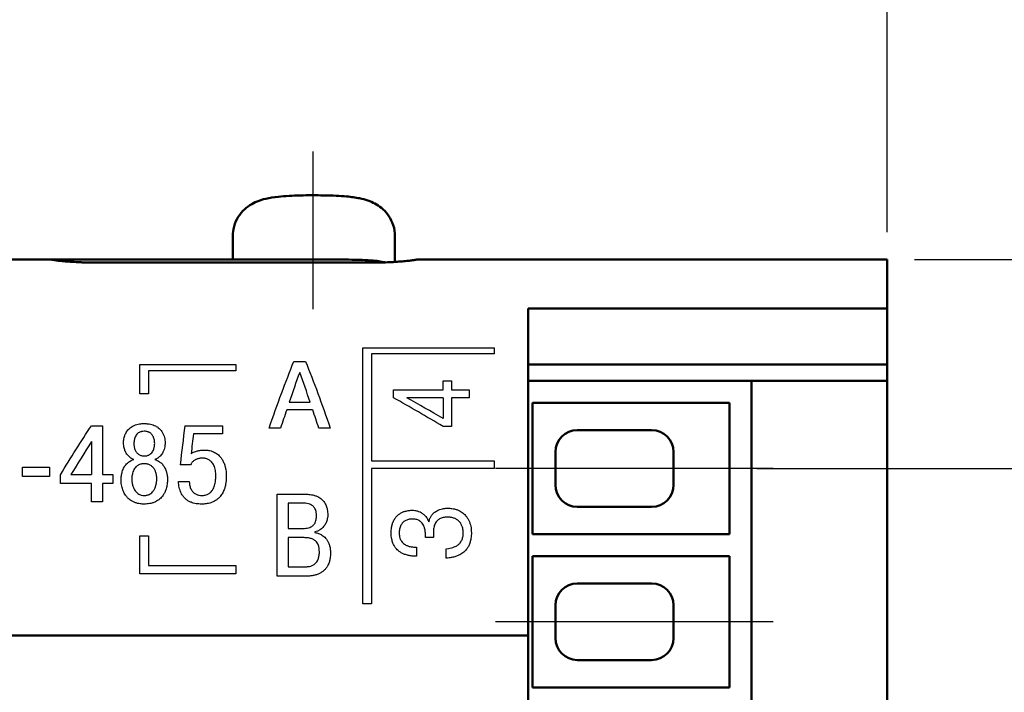
# Model space of a CAD drawing. Units: millimetres. Extents: x 2673 to 3093, y 1129 to 1436.
# Drawn here: x 2792 to 2814, y 1374 to 1390 of the extents above; entities that cross this region are included whole.
import ezdxf

# ---------------------------------------------------------------- set-up
doc = ezdxf.new("R2010")
doc.units = ezdxf.units.MM
doc.linetypes.add('CENTER', pattern=[10.16, 6.35, -1.27, 1.27, -1.27])
for name, color, linetype, lineweight in [('main', 5, 'Continuous', 50), ('size', 7, 'Continuous', 25), ('text', 7, 'Continuous', 25), ('ОСЕВЫЕ', 1, 'CENTER', 25)]:
    doc.layers.add(name, color=color, linetype=linetype, lineweight=lineweight)
doc.styles.add('K5_TEXTSTYLE', font='Gost.shx', dxfattribs={"width": 0.8, "oblique": 15, "height": 3.5})
doc.dimstyles.new('ISO-25', dxfattribs={"dimtxt": 3.5, "dimasz": 4, "dimexe": 1.25, "dimexo": 0.625, "dimgap": 1, "dimtad": 1, "dimdec": 1, "dimrnd": 0.5, "dimtxsty": 'K5_TEXTSTYLE', "dimcen": 0, "dimadec": 0, "dimazin": 2, "dimtfac": 1, "dimtdec": 1, "dimtmove": 0, "dimatfit": 3, "dimfxl": 1, "dimlwd": -1, "dimarcsym": 2})

# ---------------------------------------------------------------- blocks, each defined once
blk = doc.blocks.new('*D10')
at = {"layer": 'Defpoints', "color": 0}
for p in [(2811.804, 1405.587), (2747.504, 1386.018), (2811.804, 1384.337)]:
    blk.add_point(p, dxfattribs=at)
at = {"layer": 'size', "color": 0, "linetype": 'ByBlock', "lineweight": -2}
for p, q in [((2747.504, 1386.643), (2747.504, 1406.837)), ((2811.804, 1384.962), (2811.804, 1406.837))]:
    blk.add_line(p, q, dxfattribs=at)
at = {"layer": 'size', "color": 0}
blk.add_line((2751.504, 1405.587), (2807.804, 1405.587), dxfattribs=at)
for points in [[(2751.504, 1406.253), (2751.504, 1404.92), (2747.504, 1405.587)], [(2807.804, 1404.92), (2807.804, 1406.253), (2811.804, 1405.587)]]:
    blk.add_solid(points, dxfattribs=at)
at = {"layer": 'size', "color": 0, "insert": (2779.654, 1408.599), "char_height": 3.5, "attachment_point": 5, "style": 'K5_TEXTSTYLE'}
blk.add_mtext('64,5', dxfattribs=at)
blk = doc.blocks.new('_Oblique')
at = {"color": 0, "linetype": 'ByBlock', "lineweight": -2}
blk.add_line((-0.5, -0.5), (0.5, 0.5), dxfattribs=at)
blk = doc.blocks.new('*D28')
at = {"layer": 'Defpoints', "color": 0}
for p in [(2811.804, 1384.337), (2808.204, 1379.562), (2821.804, 1379.562)]:
    blk.add_point(p, dxfattribs=at)
at = {"layer": 'size', "color": 0}
for p, q in [((2821.804, 1384.337), (2821.804, 1398.508)), ((2821.804, 1388.337), (2821.804, 1392.337)), ((2821.804, 1384.337), (2821.804, 1379.562))]:
    blk.add_line(p, q, dxfattribs=at)
at = {"layer": 'size', "color": 0, "lineweight": -2}
for p, q in [((2812.429, 1384.337), (2822.804, 1384.337)), ((2808.829, 1379.562), (2822.804, 1379.562))]:
    blk.add_line(p, q, dxfattribs=at)
at = {"layer": 'size', "color": 0}
blk.add_solid([(2821.137, 1388.337), (2822.471, 1388.337), (2821.804, 1384.337)], dxfattribs=at)
at = {"layer": 'size', "color": 0, "xscale": 4, "yscale": 4, "zscale": 4, "rotation": 90}
blk.add_blockref('_Oblique', (2821.804, 1379.562), dxfattribs=at)
at = {"layer": 'size', "color": 0, "insert": (2819.054, 1396.449), "char_height": 3.5, "attachment_point": 5, "rotation": 90, "style": 'K5_TEXTSTYLE'}
blk.add_mtext('5', dxfattribs=at)
blk = doc.blocks.new('*D29')
at = {"layer": 'Defpoints', "color": 0}
for p in [(2808.829, 1379.562), (2808.204, 1369.062), (2821.804, 1369.062)]:
    blk.add_point(p, dxfattribs=at)
at = {"layer": 'size', "color": 0, "lineweight": -2}
for p, q in [((2809.454, 1379.562), (2823.054, 1379.562)), ((2808.829, 1369.062), (2823.054, 1369.062))]:
    blk.add_line(p, q, dxfattribs=at)
at = {"layer": 'size', "color": 0}
for p, q in [((2821.804, 1379.562), (2821.804, 1369.062)), ((2821.804, 1365.062), (2821.804, 1361.062))]:
    blk.add_line(p, q, dxfattribs=at)
blk.add_solid([(2822.471, 1365.062), (2821.137, 1365.062), (2821.804, 1369.062)], dxfattribs=at)
at = {"layer": 'size', "color": 0, "xscale": 4, "yscale": 4, "zscale": 4, "rotation": 90}
blk.add_blockref('_Oblique', (2821.804, 1379.562), dxfattribs=at)
at = {"layer": 'size', "color": 0, "insert": (2818.792, 1374.221), "char_height": 3.5, "attachment_point": 5, "rotation": 90, "style": 'K5_TEXTSTYLE'}
blk.add_mtext('10,5', dxfattribs=at)

msp = doc.modelspace()

# ---------------------------------------------------------------- linework, layer by layer
at = {"layer": 'main'}
for p, q in [((2796.854, 1384.887), (2796.854, 1384.336)), ((2800.554, 1384.281), (2800.554, 1384.887)), ((2792.704, 1384.337), (2791.054, 1384.337)), ((2792.704, 1384.337), (2792.704, 1384.335)), ((2792.704, 1384.336), (2793.597, 1384.336)), ((2793.597, 1384.336), (2798.704, 1384.336)), ((2800.054, 1384.265), (2793.704, 1384.265)), ((2811.804, 1384.337), (2801.054, 1384.337)), ((2801.054, 1384.337), (2801.054, 1384.335)), ((2811.804, 1384.337), (2811.804, 1364.337)), ((2803.604, 1383.216), (2811.804, 1383.216)), ((2803.604, 1375.747), (2803.604, 1383.216)), ((2811.804, 1381.937), (2803.604, 1381.937)), ((2808.404, 1381.562), (2803.604, 1381.562)), ((2808.704, 1381.562), (2808.404, 1381.562)), ((2808.704, 1367.062), (2808.704, 1381.562)), ((2811.804, 1381.562), (2808.704, 1381.562)), ((2803.704, 1381.06), (2808.204, 1381.06)), ((2803.704, 1378.063), (2803.704, 1381.06)), ((2808.204, 1381.06), (2808.204, 1378.063)), ((2804.724, 1380.437), (2806.424, 1380.437)), ((2804.224, 1379.937), (2804.224, 1379.187)), ((2806.924, 1379.187), (2806.924, 1379.937)), ((2804.724, 1378.687), (2806.424, 1378.687)), ((2808.204, 1378.063), (2803.704, 1378.063)), ((2803.704, 1377.56), (2808.204, 1377.56)), ((2803.704, 1374.563), (2803.704, 1377.56)), ((2808.204, 1377.56), (2808.204, 1374.563)), ((2804.724, 1376.937), (2806.424, 1376.937)), ((2804.224, 1376.437), (2804.224, 1375.687)), ((2806.924, 1375.687), (2806.924, 1376.437)), ((2770.08, 1375.747), (2803.604, 1375.747)), ((2803.604, 1372.926), (2803.604, 1375.747)), ((2804.724, 1375.187), (2806.424, 1375.187)), ((2808.204, 1374.563), (2803.704, 1374.563))]:
    msp.add_line(p, q, dxfattribs=at)
for centre, start, end in [((2804.724, 1379.937), 90, 180), ((2806.424, 1379.937), 0, 90), ((2804.724, 1379.187), 180, 270), ((2806.424, 1379.187), 270, 0), ((2804.724, 1376.437), 90, 180), ((2806.424, 1376.437), 0, 90), ((2804.724, 1375.687), 180, 270), ((2806.424, 1375.687), 270, 0)]:
    msp.add_arc(centre, 0.5, start, end, dxfattribs=at)
for points, knots in [([(2798.686, 1385.802), (2798.681, 1385.802), (2798.582, 1385.802), (2798.391, 1385.8), (2798.128, 1385.789), (2797.864, 1385.769), (2797.631, 1385.733), (2797.422, 1385.671), (2797.242, 1385.582), (2797.075, 1385.45), (2796.942, 1385.266), (2796.861, 1385.066), (2796.854, 1384.887), (2796.854, 1384.887)], [0, 0, 0, 0, 0.005201, 0.11168, 0.2144858, 0.3240512, 0.4691531, 0.5755517, 0.6621793, 0.7510338, 0.8418446, 0.9347197, 1, 1, 1, 1]), ([(2800.554, 1384.887), (2800.554, 1384.887), (2800.561, 1384.995), (2800.509, 1385.173), (2800.4, 1385.371), (2800.256, 1385.518), (2800.098, 1385.62), (2799.93, 1385.69), (2799.724, 1385.743), (2799.492, 1385.774), (2799.217, 1385.793), (2798.939, 1385.8), (2798.742, 1385.802), (2798.686, 1385.802), (2798.686, 1385.802)], [0, 0, 0, 0, 0.021617, 0.118785, 0.203897, 0.282829, 0.360105, 0.440644, 0.539273, 0.682617, 0.784485, 0.888356, 0.991702, 1, 1, 1, 1]), ([(2793.704, 1384.265), (2793.671, 1384.265), (2793.605, 1384.265), (2793.508, 1384.267), (2793.413, 1384.27), (2793.29, 1384.275), (2793.145, 1384.283), (2792.993, 1384.295), (2792.867, 1384.308), (2792.775, 1384.32), (2792.715, 1384.33), (2792.708, 1384.333), (2792.704, 1384.335)], [0, 0, 0, 0, 0.06315, 0.125471, 0.187558, 0.250016, 0.374846, 0.499695, 0.624541, 0.749397, 0.874655, 1, 1, 1, 1]), ([(2798.704, 1384.336), (2798.946, 1384.336), (2799.309, 1384.336), (2799.739, 1384.329), (2800.082, 1384.317), (2800.236, 1384.289), (2800.33, 1384.271)], [0, 0, 0, 0, 0.357145, 0.535785, 0.716208, 1, 1, 1, 1]), ([(2801.054, 1384.335), (2801.053, 1384.334), (2801.051, 1384.332), (2801.036, 1384.329), (2801.013, 1384.325), (2800.969, 1384.318), (2800.892, 1384.308), (2800.766, 1384.296), (2800.614, 1384.283), (2800.44, 1384.273), (2800.251, 1384.266), (2800.12, 1384.265), (2800.054, 1384.265)], [0, 0, 0, 0, 0.063152, 0.125473, 0.187562, 0.250022, 0.374852, 0.499702, 0.624546, 0.749402, 0.874622, 1, 1, 1, 1])]:
    msp.add_open_spline(points, degree=3, knots=knots, dxfattribs=at)
at = {"layer": 'text'}
for p, q in [((2799.826, 1376.471), (2799.826, 1382.32)), ((2799.826, 1382.32), (2802.826, 1382.32)), ((2802.826, 1382.32), (2802.826, 1382.183)), ((2798.249, 1382.009), (2798.515, 1382.009)), ((2800.026, 1382.183), (2800.026, 1379.736)), ((2802.826, 1382.183), (2800.026, 1382.183)), ((2794.726, 1381.268), (2794.726, 1381.938)), ((2794.726, 1381.938), (2796.926, 1381.938)), ((2794.926, 1381.794), (2794.926, 1381.268)), ((2796.926, 1381.794), (2794.926, 1381.794)), ((2796.926, 1381.938), (2796.926, 1381.794)), ((2801.657, 1381.358), (2801.657, 1381.564)), ((2801.657, 1381.564), (2801.852, 1381.564)), ((2801.852, 1381.564), (2801.852, 1381.358)), ((2800.524, 1381.176), (2800.524, 1381.358)), ((2800.524, 1381.358), (2801.657, 1381.358)), ((2801.852, 1381.358), (2802.252, 1381.358)), ((2802.252, 1381.358), (2802.252, 1381.178)), ((2794.926, 1381.268), (2794.726, 1381.268)), ((2801.657, 1381.178), (2800.827, 1381.178)), ((2801.657, 1381.178), (2801.657, 1380.704)), ((2802.252, 1381.178), (2801.852, 1381.178)), ((2801.852, 1381.178), (2801.852, 1380.521)), ((2798.678, 1380.901), (2798.086, 1380.901)), ((2798.142, 1381.079), (2798.622, 1381.079)), ((2793.624, 1380.539), (2793.875, 1380.539)), ((2793.875, 1380.539), (2793.875, 1379.422)), ((2795.757, 1380.539), (2796.618, 1380.539)), ((2796.618, 1380.539), (2796.618, 1380.353)), ((2797.945, 1380.483), (2797.682, 1380.483)), ((2799.082, 1380.483), (2798.819, 1380.483)), ((2801.852, 1380.521), (2801.657, 1380.521)), ((2796.618, 1380.353), (2795.955, 1380.353)), ((2793.624, 1380.176), (2793.624, 1379.422)), ((2800.026, 1379.736), (2802.826, 1379.736)), ((2802.826, 1379.736), (2802.826, 1379.559)), ((2792.046, 1379.595), (2792.662, 1379.595)), ((2792.046, 1379.382), (2792.046, 1379.595)), ((2792.662, 1379.595), (2792.662, 1379.382)), ((2795.89, 1379.648), (2795.653, 1379.648)), ((2800.026, 1379.559), (2800.026, 1376.471)), ((2802.826, 1379.559), (2800.026, 1379.559)), ((2792.662, 1379.382), (2792.046, 1379.382)), ((2792.915, 1379.219), (2792.915, 1379.42)), ((2793.155, 1379.422), (2793.624, 1379.422)), ((2793.875, 1379.422), (2794.112, 1379.422)), ((2794.112, 1379.422), (2794.112, 1379.219)), ((2793.624, 1379.219), (2792.915, 1379.219)), ((2793.624, 1378.804), (2793.624, 1379.219)), ((2793.875, 1379.219), (2793.875, 1378.804)), ((2794.112, 1379.219), (2793.875, 1379.219)), ((2795.61, 1379.265), (2795.859, 1379.265)), ((2797.866, 1377.099), (2797.866, 1378.973)), ((2797.866, 1378.973), (2798.521, 1378.973)), ((2793.875, 1378.804), (2793.624, 1378.804)), ((2798.476, 1378.769), (2798.118, 1378.769)), ((2798.118, 1378.769), (2798.118, 1378.193)), ((2798.118, 1378.193), (2798.468, 1378.193)), ((2801.329, 1378.342), (2801.334, 1378.342)), ((2794.726, 1377.153), (2794.726, 1378.02)), ((2794.726, 1378.02), (2794.926, 1378.02)), ((2794.926, 1378.02), (2794.926, 1377.347)), ((2798.482, 1377.982), (2798.118, 1377.982)), ((2798.118, 1377.982), (2798.118, 1377.316)), ((2798.73, 1378.113), (2798.73, 1378.1)), ((2801.255, 1377.985), (2801.255, 1378.051)), ((2801.442, 1377.985), (2801.255, 1377.985)), ((2801.442, 1378.154), (2801.442, 1377.985)), ((2801.05, 1377.765), (2801.05, 1377.559)), ((2801.726, 1377.73), (2801.783, 1377.737)), ((2801.726, 1377.516), (2801.726, 1377.73)), ((2794.926, 1377.347), (2796.926, 1377.347)), ((2796.926, 1377.347), (2796.926, 1377.153)), ((2798.118, 1377.316), (2798.482, 1377.316)), ((2796.926, 1377.153), (2794.726, 1377.153)), ((2798.499, 1377.099), (2797.866, 1377.099)), ((2800.026, 1376.471), (2799.826, 1376.471))]:
    msp.add_line(p, q, dxfattribs=at)
for centre, radius, start, end in [((2826.539, 1371.36), 30.014, 159.7411, 161.1074), ((2770.225, 1371.36), 30.014, 18.8926, 20.2589), ((2775.744, 1336.968), 50.68, 59.2482, 60.7281), ((2776.539, 1337.674), 49.825, 59.7267, 60.8255), ((2836.293, 1367.759), 40.405, 161.0181, 161.6432), ((2760.471, 1367.759), 40.405, 18.3568, 18.9819), ((2918.522, 1365.709), 123.658, 173.11221, 173.52807), ((2916.599, 1365.862), 121.511, 173.15089, 173.36618), ((2828.35, 1358.082), 41.159, 147.5332, 148.7692)]:
    msp.add_arc(centre, radius, start, end, dxfattribs=at)
for points, knots in [([(2797.682, 1380.483), (2797.777, 1380.758), (2797.966, 1381.287), (2798.155, 1381.775), (2798.249, 1382.009)], [0, 0, 0, 0, 2.499999, 5, 5, 5, 5]), ([(2798.515, 1382.009), (2798.609, 1381.775), (2798.798, 1381.287), (2798.987, 1380.758), (2799.082, 1380.483)], [0, 0, 0, 0, 2.499999, 5, 5, 5, 5]), ([(2794.357, 1380.143), (2794.358, 1380.176), (2794.362, 1380.228), (2794.381, 1380.31), (2794.407, 1380.371), (2794.443, 1380.425), (2794.474, 1380.461), (2794.511, 1380.494), (2794.553, 1380.523), (2794.603, 1380.548), (2794.661, 1380.568), (2794.738, 1380.584), (2794.796, 1380.588), (2794.832, 1380.588)], [0, 0, 0, 0, 2.041624, 3.173805, 5.175638, 6.063264, 6.986773, 7.937819, 8.895619, 9.832637, 11.007732, 12.137135, 14, 14, 14, 14]), ([(2794.832, 1380.412), (2794.811, 1380.412), (2794.781, 1380.409), (2794.741, 1380.398), (2794.709, 1380.383), (2794.676, 1380.36), (2794.646, 1380.325), (2794.623, 1380.285), (2794.609, 1380.244), (2794.601, 1380.209), (2794.596, 1380.174), (2794.595, 1380.151), (2794.595, 1380.135)], [0, 0, 0, 0, 1.758566, 2.594095, 3.610903, 4.827929, 6.310569, 7.942481, 9.402489, 10.625196, 11.466648, 13, 13, 13, 13]), ([(2794.832, 1380.588), (2794.859, 1380.588), (2794.905, 1380.586), (2794.973, 1380.575), (2795.03, 1380.559), (2795.082, 1380.538), (2795.122, 1380.515), (2795.156, 1380.491), (2795.199, 1380.452), (2795.241, 1380.398), (2795.273, 1380.333), (2795.299, 1380.25), (2795.306, 1380.185), (2795.306, 1380.143)], [0, 0, 0, 0, 1.438012, 2.424522, 3.547879, 4.600112, 5.426143, 6.061533, 6.985242, 8.705981, 10.041495, 11.392723, 14, 14, 14, 14]), ([(2795.069, 1380.135), (2795.069, 1380.148), (2795.067, 1380.173), (2795.062, 1380.212), (2795.052, 1380.249), (2795.039, 1380.284), (2795.022, 1380.317), (2795.001, 1380.344), (2794.979, 1380.365), (2794.957, 1380.381), (2794.932, 1380.394), (2794.905, 1380.403), (2794.871, 1380.41), (2794.847, 1380.412), (2794.832, 1380.412)], [0, 0, 0, 0, 1.484461, 2.970111, 4.456949, 5.913274, 7.337898, 8.593527, 9.711865, 10.645352, 11.53128, 12.558981, 13.511223, 15, 15, 15, 15]), ([(2794.589, 1379.767), (2794.572, 1379.774), (2794.545, 1379.787), (2794.507, 1379.812), (2794.474, 1379.84), (2794.444, 1379.874), (2794.419, 1379.91), (2794.398, 1379.947), (2794.382, 1379.988), (2794.363, 1380.052), (2794.358, 1380.105), (2794.357, 1380.143)], [0, 0, 0, 0, 1.265113, 2.180255, 3.295515, 4.430881, 5.559817, 6.645732, 7.747915, 8.96605, 12, 12, 12, 12]), ([(2794.595, 1380.135), (2794.595, 1380.112), (2794.597, 1380.079), (2794.605, 1380.033), (2794.616, 1379.999), (2794.631, 1379.965), (2794.65, 1379.934), (2794.674, 1379.906), (2794.704, 1379.883), (2794.735, 1379.866), (2794.768, 1379.855), (2794.799, 1379.849), (2794.821, 1379.848), (2794.832, 1379.848)], [0, 0, 0, 0, 2.467327, 3.59178, 4.920442, 6.198835, 7.426959, 8.633069, 9.847762, 11.071038, 12.022492, 12.998813, 14, 14, 14, 14]), ([(2794.832, 1379.848), (2794.851, 1379.848), (2794.881, 1379.851), (2794.92, 1379.863), (2794.952, 1379.878), (2794.987, 1379.904), (2795.017, 1379.938), (2795.039, 1379.977), (2795.052, 1380.014), (2795.061, 1380.049), (2795.067, 1380.089), (2795.069, 1380.119), (2795.069, 1380.135)], [0, 0, 0, 0, 1.685093, 2.500764, 3.528599, 4.777731, 6.31714, 7.774828, 9.012646, 10.050684, 11.330823, 13, 13, 13, 13]), ([(2795.306, 1380.143), (2795.306, 1380.113), (2795.302, 1380.063), (2795.284, 1379.993), (2795.255, 1379.924), (2795.216, 1379.867), (2795.172, 1379.825), (2795.131, 1379.794), (2795.097, 1379.776), (2795.074, 1379.767)], [0, 0, 0, 0, 1.988909, 3.383422, 4.788703, 6.857259, 7.738103, 8.549158, 10, 10, 10, 10]), ([(2795.901, 1379.9), (2795.919, 1379.911), (2795.953, 1379.93), (2796.002, 1379.951), (2796.043, 1379.964), (2796.081, 1379.972), (2796.136, 1379.98), (2796.179, 1379.983), (2796.209, 1379.983)], [0, 0, 0, 0, 1.839165, 3.32234, 4.449527, 5.449527, 6.593538, 9, 9, 9, 9]), ([(2796.209, 1379.983), (2796.233, 1379.982), (2796.274, 1379.98), (2796.334, 1379.97), (2796.387, 1379.954), (2796.438, 1379.932), (2796.484, 1379.904), (2796.526, 1379.871), (2796.567, 1379.829), (2796.609, 1379.772), (2796.647, 1379.701), (2796.676, 1379.619), (2796.699, 1379.514), (2796.705, 1379.438), (2796.705, 1379.389)], [0, 0, 0, 0, 1.162214, 1.974341, 2.922082, 3.838278, 4.721738, 5.58704, 6.561801, 7.759276, 9.262948, 10.870748, 12.412389, 15, 15, 15, 15]), ([(2794.301, 1379.313), (2794.301, 1379.34), (2794.304, 1379.377), (2794.312, 1379.423), (2794.319, 1379.454), (2794.329, 1379.493), (2794.347, 1379.542), (2794.372, 1379.594), (2794.406, 1379.645), (2794.446, 1379.687), (2794.488, 1379.72), (2794.535, 1379.747), (2794.569, 1379.76), (2794.589, 1379.767)], [0, 0, 0, 0, 2.033865, 2.745266, 3.467817, 4.476121, 5.766768, 7.314448, 8.811508, 10.207732, 11.518999, 12.565322, 14, 14, 14, 14]), ([(2795.074, 1379.767), (2795.092, 1379.761), (2795.122, 1379.75), (2795.162, 1379.728), (2795.198, 1379.703), (2795.231, 1379.673), (2795.259, 1379.641), (2795.284, 1379.605), (2795.305, 1379.566), (2795.323, 1379.525), (2795.336, 1379.487), (2795.345, 1379.451), (2795.353, 1379.413), (2795.36, 1379.367), (2795.362, 1379.332), (2795.362, 1379.313)], [0, 0, 0, 0, 1.44407, 2.47205, 3.693931, 4.896707, 6.088311, 7.292718, 8.54998, 9.871296, 11.031665, 11.999059, 13.032245, 14.365892, 16, 16, 16, 16]), ([(2796.161, 1379.799), (2796.144, 1379.799), (2796.115, 1379.797), (2796.076, 1379.79), (2796.046, 1379.781), (2796.019, 1379.771), (2795.995, 1379.759), (2795.97, 1379.744), (2795.946, 1379.726), (2795.926, 1379.705), (2795.906, 1379.68), (2795.895, 1379.66), (2795.89, 1379.648)], [0, 0, 0, 0, 1.911389, 3.245188, 4.551253, 5.568331, 6.543328, 7.702701, 9.011849, 10.17527, 11.213956, 13, 13, 13, 13]), ([(2796.465, 1379.387), (2796.465, 1379.409), (2796.464, 1379.453), (2796.456, 1379.517), (2796.443, 1379.577), (2796.424, 1379.629), (2796.399, 1379.675), (2796.372, 1379.711), (2796.341, 1379.74), (2796.309, 1379.762), (2796.276, 1379.779), (2796.241, 1379.79), (2796.203, 1379.797), (2796.176, 1379.799), (2796.161, 1379.799)], [0, 0, 0, 0, 1.796296, 3.543814, 5.184403, 6.708689, 8.064601, 9.267591, 10.307143, 11.258137, 12.169486, 13.093262, 13.877345, 15, 15, 15, 15]), ([(2794.832, 1379.67), (2794.82, 1379.67), (2794.795, 1379.669), (2794.759, 1379.663), (2794.725, 1379.652), (2794.694, 1379.638), (2794.666, 1379.62), (2794.637, 1379.595), (2794.608, 1379.558), (2794.582, 1379.511), (2794.564, 1379.46), (2794.55, 1379.399), (2794.547, 1379.354), (2794.547, 1379.326)], [0, 0, 0, 0, 0.948274, 1.878509, 2.860992, 3.757344, 4.576586, 5.573154, 6.897138, 8.544756, 10.118863, 11.561721, 14, 14, 14, 14]), ([(2795.117, 1379.326), (2795.117, 1379.351), (2795.114, 1379.387), (2795.105, 1379.434), (2795.094, 1379.478), (2795.077, 1379.521), (2795.053, 1379.56), (2795.032, 1379.587), (2795.008, 1379.611), (2794.981, 1379.631), (2794.951, 1379.647), (2794.919, 1379.659), (2794.878, 1379.668), (2794.849, 1379.67), (2794.832, 1379.67)], [0, 0, 0, 0, 2.296973, 3.386308, 4.438988, 6.546936, 7.593674, 8.62635, 9.650717, 10.61625, 11.53126, 12.576699, 13.533461, 15, 15, 15, 15]), ([(2794.832, 1378.749), (2794.802, 1378.749), (2794.75, 1378.752), (2794.676, 1378.765), (2794.613, 1378.784), (2794.553, 1378.812), (2794.504, 1378.844), (2794.466, 1378.876), (2794.438, 1378.905), (2794.412, 1378.936), (2794.386, 1378.975), (2794.36, 1379.022), (2794.338, 1379.075), (2794.322, 1379.13), (2794.306, 1379.21), (2794.301, 1379.271), (2794.301, 1379.313)], [0, 0, 0, 0, 1.676236, 2.827606, 4.140911, 5.373819, 6.525316, 7.453566, 8.178669, 8.900397, 9.799439, 10.925594, 12.077507, 13.246258, 14.398202, 17, 17, 17, 17]), ([(2794.547, 1379.326), (2794.547, 1379.297), (2794.55, 1379.254), (2794.56, 1379.199), (2794.574, 1379.149), (2794.594, 1379.1), (2794.622, 1379.053), (2794.65, 1379.018), (2794.684, 1378.988), (2794.721, 1378.967), (2794.77, 1378.949), (2794.808, 1378.945), (2794.832, 1378.944)], [0, 0, 0, 0, 2.21556, 3.256137, 4.257842, 6.175483, 7.191614, 8.272405, 9.411725, 10.428366, 11.340137, 13, 13, 13, 13]), ([(2794.832, 1378.944), (2794.843, 1378.944), (2794.865, 1378.946), (2794.897, 1378.952), (2794.931, 1378.962), (2794.967, 1378.98), (2795.003, 1379.008), (2795.032, 1379.041), (2795.054, 1379.074), (2795.077, 1379.118), (2795.094, 1379.165), (2795.106, 1379.214), (2795.114, 1379.264), (2795.117, 1379.302), (2795.117, 1379.326)], [0, 0, 0, 0, 0.892014, 1.765503, 2.620469, 3.698676, 5.006608, 6.323616, 7.407935, 8.364148, 10.558775, 11.70922, 12.835193, 15, 15, 15, 15]), ([(2795.362, 1379.313), (2795.362, 1379.277), (2795.357, 1379.204), (2795.336, 1379.104), (2795.303, 1379.02), (2795.266, 1378.956), (2795.228, 1378.906), (2795.186, 1378.865), (2795.138, 1378.829), (2795.082, 1378.798), (2795.019, 1378.773), (2794.934, 1378.754), (2794.87, 1378.749), (2794.832, 1378.749)], [0, 0, 0, 0, 1.85711, 3.660417, 5.120289, 6.307114, 7.224425, 8.161853, 9.096031, 10.006841, 11.137802, 12.220902, 14, 14, 14, 14]), ([(2796.705, 1379.389), (2796.705, 1379.34), (2796.701, 1379.268), (2796.684, 1379.169), (2796.662, 1379.09), (2796.626, 1379.005), (2796.574, 1378.928), (2796.518, 1378.871), (2796.462, 1378.831), (2796.409, 1378.802), (2796.337, 1378.773), (2796.247, 1378.754), (2796.175, 1378.749), (2796.141, 1378.749)], [0, 0, 0, 0, 2.26032, 3.287259, 4.494913, 5.941856, 7.366035, 8.517922, 9.391147, 10.247762, 11.062247, 12.591068, 14, 14, 14, 14]), ([(2796.141, 1378.944), (2796.155, 1378.944), (2796.184, 1378.946), (2796.226, 1378.953), (2796.266, 1378.965), (2796.301, 1378.982), (2796.332, 1379.003), (2796.363, 1379.031), (2796.394, 1379.071), (2796.42, 1379.12), (2796.439, 1379.173), (2796.452, 1379.227), (2796.463, 1379.298), (2796.465, 1379.352), (2796.465, 1379.387)], [0, 0, 0, 0, 0.980033, 1.934784, 2.923989, 3.808854, 4.602018, 5.53953, 6.758629, 8.214395, 9.612232, 10.955153, 12.317515, 15, 15, 15, 15]), ([(2796.141, 1378.749), (2796.121, 1378.749), (2796.09, 1378.75), (2796.049, 1378.753), (2796.005, 1378.759), (2795.956, 1378.77), (2795.897, 1378.79), (2795.841, 1378.817), (2795.785, 1378.856), (2795.737, 1378.904), (2795.698, 1378.957), (2795.669, 1379.01), (2795.647, 1379.067), (2795.623, 1379.151), (2795.614, 1379.219), (2795.61, 1379.265)], [0, 0, 0, 0, 1.12061, 1.680531, 2.23994, 3.54184, 4.466501, 5.675037, 6.968333, 8.333057, 9.57633, 10.741675, 11.900863, 13.173065, 16, 16, 16, 16]), ([(2795.859, 1379.265), (2795.859, 1379.239), (2795.863, 1379.2), (2795.876, 1379.148), (2795.89, 1379.108), (2795.909, 1379.071), (2795.933, 1379.037), (2795.959, 1379.01), (2795.986, 1378.988), (2796.016, 1378.971), (2796.049, 1378.957), (2796.091, 1378.947), (2796.122, 1378.945), (2796.141, 1378.944)], [0, 0, 0, 0, 2.357542, 3.594637, 4.880643, 6.176676, 7.383552, 8.491242, 9.453191, 10.368583, 11.436032, 12.430188, 14, 14, 14, 14]), ([(2798.521, 1378.973), (2798.553, 1378.973), (2798.608, 1378.971), (2798.689, 1378.957), (2798.757, 1378.937), (2798.816, 1378.909), (2798.862, 1378.879), (2798.902, 1378.845), (2798.937, 1378.805), (2798.967, 1378.759), (2798.995, 1378.698), (2799.018, 1378.616), (2799.023, 1378.547), (2799.023, 1378.509)], [0, 0, 0, 0, 1.706602, 2.857677, 4.243329, 5.386705, 6.317524, 7.179488, 8.162814, 9.245864, 10.192494, 11.865226, 14, 14, 14, 14]), ([(2798.767, 1378.483), (2798.767, 1378.506), (2798.764, 1378.546), (2798.752, 1378.601), (2798.734, 1378.644), (2798.71, 1378.681), (2798.683, 1378.708), (2798.651, 1378.73), (2798.606, 1378.751), (2798.546, 1378.765), (2798.5, 1378.768), (2798.476, 1378.769)], [0, 0, 0, 0, 1.908871, 3.113436, 4.473065, 5.598785, 6.52078, 7.415148, 8.598363, 10.184804, 12, 12, 12, 12]), ([(2801.334, 1378.342), (2801.336, 1378.359), (2801.342, 1378.384), (2801.354, 1378.418), (2801.367, 1378.446), (2801.383, 1378.473), (2801.408, 1378.508), (2801.437, 1378.539), (2801.474, 1378.569), (2801.511, 1378.593), (2801.559, 1378.617), (2801.613, 1378.635), (2801.685, 1378.65), (2801.737, 1378.654), (2801.771, 1378.654)], [0, 0, 0, 0, 1.298484, 2.052899, 2.879304, 3.707581, 4.539605, 6.210076, 7.047453, 8.164215, 9.558746, 11.092398, 12.486849, 15, 15, 15, 15]), ([(2801.771, 1378.654), (2801.8, 1378.654), (2801.851, 1378.651), (2801.924, 1378.637), (2801.988, 1378.618), (2802.047, 1378.59), (2802.095, 1378.559), (2802.136, 1378.526), (2802.175, 1378.486), (2802.214, 1378.436), (2802.248, 1378.375), (2802.274, 1378.309), (2802.292, 1378.241), (2802.302, 1378.17), (2802.304, 1378.12), (2802.305, 1378.095)], [0, 0, 0, 0, 1.585734, 2.685305, 3.955561, 5.167899, 6.197843, 7.07435, 8.051942, 9.263762, 10.624135, 11.928926, 13.223804, 14.592797, 16, 16, 16, 16]), ([(2798.468, 1378.193), (2798.485, 1378.193), (2798.524, 1378.195), (2798.582, 1378.205), (2798.635, 1378.224), (2798.673, 1378.247), (2798.699, 1378.271), (2798.717, 1378.294), (2798.733, 1378.319), (2798.748, 1378.354), (2798.763, 1378.409), (2798.766, 1378.455), (2798.767, 1378.483)], [0, 0, 0, 0, 1.420289, 3.112301, 4.600047, 5.883527, 6.668975, 7.432377, 8.298588, 9.137721, 10.635523, 13, 13, 13, 13]), ([(2799.023, 1378.509), (2799.023, 1378.483), (2799.02, 1378.442), (2799.008, 1378.387), (2798.994, 1378.345), (2798.976, 1378.306), (2798.955, 1378.269), (2798.928, 1378.233), (2798.897, 1378.2), (2798.862, 1378.172), (2798.827, 1378.15), (2798.783, 1378.129), (2798.751, 1378.118), (2798.73, 1378.113)], [0, 0, 0, 0, 2.095396, 3.318519, 4.579458, 5.643612, 6.748383, 7.931984, 9.153797, 10.327732, 11.415579, 12.347195, 14, 14, 14, 14]), ([(2800.472, 1378.093), (2800.472, 1378.134), (2800.476, 1378.202), (2800.498, 1378.3), (2800.53, 1378.379), (2800.576, 1378.447), (2800.627, 1378.5), (2800.684, 1378.54), (2800.747, 1378.571), (2800.805, 1378.59), (2800.871, 1378.604), (2800.916, 1378.608), (2800.946, 1378.608)], [0, 0, 0, 0, 2.076649, 3.434297, 5.015661, 6.365849, 7.491454, 8.647796, 9.76484, 10.842586, 11.587201, 13, 13, 13, 13]), ([(2800.956, 1378.407), (2800.938, 1378.407), (2800.908, 1378.405), (2800.865, 1378.398), (2800.828, 1378.386), (2800.793, 1378.37), (2800.762, 1378.349), (2800.736, 1378.326), (2800.714, 1378.299), (2800.693, 1378.266), (2800.675, 1378.223), (2800.66, 1378.162), (2800.657, 1378.115), (2800.657, 1378.086)], [0, 0, 0, 0, 1.442735, 2.432421, 3.557812, 4.608766, 5.677708, 6.647542, 7.537619, 8.602887, 9.949359, 11.493051, 14, 14, 14, 14]), ([(2800.946, 1378.608), (2800.968, 1378.608), (2801.002, 1378.606), (2801.048, 1378.597), (2801.08, 1378.589), (2801.116, 1378.576), (2801.147, 1378.561), (2801.19, 1378.535), (2801.229, 1378.505), (2801.266, 1378.465), (2801.293, 1378.426), (2801.314, 1378.385), (2801.324, 1378.357), (2801.329, 1378.342)], [0, 0, 0, 0, 1.790778, 2.800096, 3.799625, 4.532143, 5.962918, 6.666071, 8.710281, 10.045117, 11.368321, 12.684677, 14, 14, 14, 14]), ([(2801.255, 1378.051), (2801.255, 1378.079), (2801.252, 1378.121), (2801.243, 1378.176), (2801.231, 1378.221), (2801.212, 1378.268), (2801.184, 1378.311), (2801.154, 1378.342), (2801.125, 1378.364), (2801.095, 1378.381), (2801.06, 1378.394), (2801.013, 1378.405), (2800.978, 1378.407), (2800.956, 1378.407)], [0, 0, 0, 0, 2.298391, 3.342681, 4.567006, 6.02782, 7.455359, 8.599648, 9.452511, 10.283715, 11.321725, 12.325187, 14, 14, 14, 14]), ([(2801.753, 1378.451), (2801.737, 1378.451), (2801.705, 1378.449), (2801.659, 1378.442), (2801.617, 1378.429), (2801.58, 1378.411), (2801.549, 1378.391), (2801.522, 1378.367), (2801.497, 1378.339), (2801.475, 1378.304), (2801.456, 1378.259), (2801.445, 1378.207), (2801.442, 1378.171), (2801.442, 1378.154)], [0, 0, 0, 0, 1.369482, 2.679771, 3.930869, 5.062097, 6.132646, 7.132682, 8.122881, 9.355646, 10.805707, 12.437959, 14, 14, 14, 14]), ([(2802.119, 1378.081), (2802.119, 1378.11), (2802.116, 1378.159), (2802.101, 1378.228), (2802.078, 1378.284), (2802.047, 1378.332), (2802.014, 1378.367), (2801.982, 1378.391), (2801.95, 1378.41), (2801.915, 1378.425), (2801.878, 1378.437), (2801.824, 1378.448), (2801.782, 1378.451), (2801.753, 1378.451)], [0, 0, 0, 0, 2.128397, 3.512366, 5.116734, 6.480748, 7.613273, 8.486649, 9.34254, 10.206801, 11.096921, 12.038756, 14, 14, 14, 14]), ([(2798.832, 1377.655), (2798.831, 1377.68), (2798.83, 1377.717), (2798.822, 1377.766), (2798.812, 1377.804), (2798.795, 1377.845), (2798.771, 1377.882), (2798.745, 1377.909), (2798.719, 1377.928), (2798.693, 1377.943), (2798.664, 1377.956), (2798.628, 1377.967), (2798.566, 1377.979), (2798.516, 1377.982), (2798.482, 1377.982)], [0, 0, 0, 0, 2.101865, 3.03671, 4.10534, 5.382029, 6.640893, 7.670757, 8.451811, 9.209943, 10.062596, 11.032695, 12.237684, 15, 15, 15, 15]), ([(2798.73, 1378.1), (2798.758, 1378.095), (2798.799, 1378.084), (2798.852, 1378.062), (2798.892, 1378.04), (2798.935, 1378.009), (2798.977, 1377.97), (2799.014, 1377.92), (2799.045, 1377.861), (2799.078, 1377.766), (2799.085, 1377.687), (2799.086, 1377.633)], [0, 0, 0, 0, 1.584014, 2.275103, 3.123741, 4.124391, 5.180624, 6.316906, 7.582895, 8.924773, 12, 12, 12, 12]), ([(2801.05, 1377.559), (2801.018, 1377.558), (2800.955, 1377.56), (2800.864, 1377.574), (2800.783, 1377.598), (2800.714, 1377.628), (2800.657, 1377.665), (2800.61, 1377.705), (2800.57, 1377.75), (2800.537, 1377.8), (2800.507, 1377.866), (2800.479, 1377.962), (2800.472, 1378.044), (2800.472, 1378.093)], [0, 0, 0, 0, 1.480262, 2.876533, 4.188814, 5.328083, 6.378331, 7.309815, 8.211556, 9.198603, 10.121306, 11.625109, 14, 14, 14, 14]), ([(2800.657, 1378.086), (2800.657, 1378.067), (2800.659, 1378.029), (2800.67, 1377.977), (2800.687, 1377.934), (2800.708, 1377.898), (2800.737, 1377.863), (2800.779, 1377.827), (2800.837, 1377.798), (2800.9, 1377.779), (2800.971, 1377.767), (2801.021, 1377.765), (2801.05, 1377.765)], [0, 0, 0, 0, 1.335524, 2.618586, 3.657865, 4.518968, 5.486811, 6.70947, 8.233831, 9.758556, 11.084055, 13, 13, 13, 13]), ([(2802.305, 1378.095), (2802.304, 1378.051), (2802.299, 1377.977), (2802.277, 1377.877), (2802.248, 1377.802), (2802.213, 1377.741), (2802.176, 1377.693), (2802.136, 1377.653), (2802.09, 1377.618), (2802.033, 1377.584), (2801.964, 1377.555), (2801.883, 1377.532), (2801.802, 1377.52), (2801.749, 1377.516), (2801.726, 1377.516)], [0, 0, 0, 0, 2.217418, 3.666062, 5.067006, 6.192807, 7.08011, 8.002827, 8.944878, 9.87085, 11.148449, 12.490458, 13.896878, 15, 15, 15, 15]), ([(2801.783, 1377.737), (2801.805, 1377.74), (2801.848, 1377.748), (2801.906, 1377.766), (2801.952, 1377.787), (2801.986, 1377.807), (2802.013, 1377.828), (2802.039, 1377.853), (2802.064, 1377.883), (2802.084, 1377.917), (2802.1, 1377.956), (2802.115, 1378.011), (2802.119, 1378.053), (2802.119, 1378.081)], [0, 0, 0, 0, 1.731488, 3.382585, 4.658009, 5.597957, 6.417318, 7.360692, 8.417593, 9.458237, 10.561881, 11.740761, 14, 14, 14, 14]), ([(2798.482, 1377.316), (2798.502, 1377.316), (2798.534, 1377.317), (2798.575, 1377.322), (2798.616, 1377.328), (2798.657, 1377.34), (2798.698, 1377.36), (2798.732, 1377.383), (2798.763, 1377.414), (2798.788, 1377.45), (2798.805, 1377.487), (2798.816, 1377.523), (2798.828, 1377.578), (2798.831, 1377.623), (2798.832, 1377.655)], [0, 0, 0, 0, 1.680918, 2.487672, 3.249485, 4.854646, 5.824334, 6.9365, 8.082492, 9.290956, 10.408155, 11.381619, 12.345465, 15, 15, 15, 15]), ([(2799.086, 1377.633), (2799.085, 1377.593), (2799.081, 1377.526), (2799.061, 1377.431), (2799.031, 1377.352), (2798.988, 1377.284), (2798.938, 1377.232), (2798.883, 1377.189), (2798.818, 1377.155), (2798.746, 1377.129), (2798.669, 1377.112), (2798.586, 1377.101), (2798.528, 1377.099), (2798.499, 1377.099)], [0, 0, 0, 0, 1.897122, 3.135791, 4.578886, 5.820684, 6.860137, 7.905993, 9.027117, 10.223508, 11.379043, 12.637873, 14, 14, 14, 14])]:
    msp.add_open_spline(points, degree=3, knots=knots, dxfattribs=at)
msp.add_open_spline([(2792.915, 1379.42), (2793.152, 1379.807), (2793.387, 1380.18), (2793.624, 1380.539)], degree=3, dxfattribs=at)
at = {"layer": 'ОСЕВЫЕ'}
for p, q in [((2798.686, 1386.802), (2798.686, 1383.202)), ((2809.204, 1379.562), (2802.704, 1379.562)), ((2809.204, 1376.062), (2802.704, 1376.062))]:
    msp.add_line(p, q, dxfattribs=at)

# ---------------------------------------------------------------- dimensions: what is measured, and where the dimension line sits
at = {"layer": 'size', "linetype": 'ByBlock'}
dim = msp.add_linear_dim(base=(2811.804, 1405.587), p1=(2747.504, 1386.018), p2=(2811.804, 1384.337), dimstyle='ISO-25', dxfattribs=at)
dim.commit()
dim.dimension.update_dxf_attribs({"geometry": '*D10', "text_midpoint": (2779.654, 1408.599)})
at = {"layer": 'size'}
for base, p1, p2, override, picture, middle in [((2821.804, 1379.562), (2811.804, 1384.337), (2808.204, 1379.562), {"dimexe": 1, "dimblk2": 'Oblique', "dimsah": 1}, '*D28', (2821.804, 1396.449)), ((2821.804, 1369.062), (2808.829, 1379.562), (2808.204, 1369.062), {"dimblk1": 'Oblique', "dimsah": 1}, '*D29', (2821.804, 1374.221))]:
    dim = msp.add_linear_dim(base=base, p1=p1, p2=p2, angle=90, dimstyle='ISO-25', override=override, dxfattribs=at)
    dim.commit()
    dim.dimension.update_dxf_attribs({"geometry": picture, "text_midpoint": middle, "dimtype": 160})

doc.saveas('drawing.dxf')
